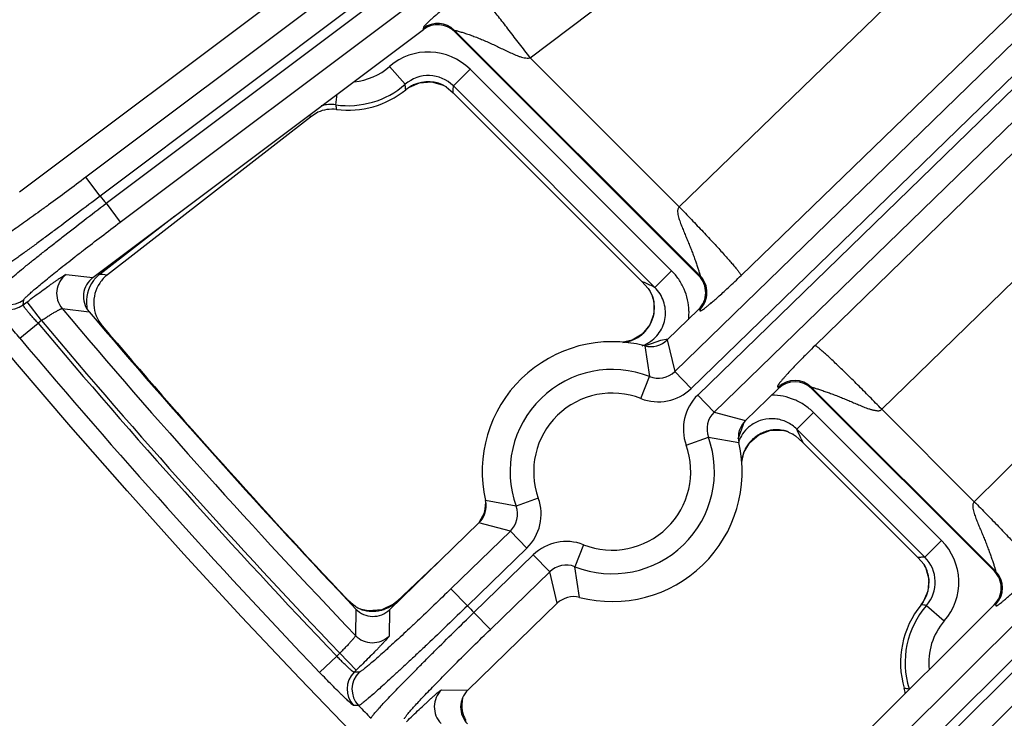
# Model space of a CAD drawing. Units: inches. Extents: x 0 to 17, y 0 to 11.
# Drawn here: x 2.3 to 2.6, y 6.5 to 6.8 of the extents above; entities that cross this region are included whole.
import ezdxf

# ---------------------------------------------------------------- set-up
doc = ezdxf.new("R2010")
doc.units = ezdxf.units.IN
doc.header["$LTSCALE"] = 0.935
doc.header["$MEASUREMENT"] = 0
doc.layers.get('0').update_dxf_attribs({"linetype": 'CONTINUOUS'})

msp = doc.modelspace()

# ---------------------------------------------------------------- linework, layer by layer
at = {"color": 9, "linetype": 'CONTINUOUS'}
for p, q in [((2.8349210028, 7.102899017), (2.3047103271, 6.704811595)), ((2.8438014131, 7.1008184464), (2.3089106678, 6.6992171819)), ((2.310684482, 6.6970750417), (2.8454694061, 7.0985968547)), ((2.3148848227, 6.6914806287), (2.8449896773, 7.0894885991)), ((3.0531613673, 7.044250577), (2.5026372657, 6.495678827)), ((2.4362372355, 6.7402171921), (2.8354267003, 7.040743153)), ((3.0584517649, 7.0396462758), (2.5075752032, 6.4907233156)), ((2.8311868746, 7.0359816084), (2.4804227803, 6.6960316472)), ((2.8495060131, 7.0156583778), (2.4987419188, 6.6757084166)), ((2.8537327532, 7.0113085969), (2.4790652137, 6.6472391499)), ((2.8586080168, 7.006291414), (2.4839404774, 6.6422219668)), ((2.4858764877, 6.640229598), (2.8605440278, 7.0042990456)), ((2.4907517512, 6.6352124151), (2.8654192914, 6.9992818627)), ((2.4046956118, 6.7486071655), (2.4047199958, 6.7489515354)), ((2.4138426847, 6.7479594847), (2.4138670687, 6.7483038546)), ((2.4865946345, 6.6755762887), (2.4138670687, 6.7483038546)), ((2.5206465957, 6.6549124845), (2.6180663644, 6.7498250074)), ((2.4362372355, 6.7402171921), (2.4804227803, 6.6960316472)), ((2.3992282938, 6.7323292382), (2.3946359853, 6.7376066449)), ((2.4135368549, 6.7318332263), (2.4184835871, 6.7367799586)), ((2.4781571485, 6.6771063975), (2.4184835871, 6.7367799585)), ((2.3992825797, 6.7319045363), (2.3992282938, 6.7323292382)), ((2.4135254509, 6.731517731), (2.4135368549, 6.7318332263)), ((2.4732104161, 6.6721596652), (2.4135368549, 6.7318332263)), ((2.3786793644, 6.7262483015), (2.3791270771, 6.7294100567)), ((2.5404154539, 6.6360389736), (2.6349852524, 6.7281748746)), ((2.3709990993, 6.7233074868), (2.3710479431, 6.7231273486)), ((2.3710479431, 6.7231273486), (2.3711996344, 6.722572209)), ((2.6687236214, 6.7089589732), (2.5677990011, 6.6086554264)), ((2.3089106678, 6.6992171819), (2.3047103271, 6.704811595)), ((2.310684482, 6.6970750417), (2.3148848227, 6.6914806287)), ((2.3310356344, 6.6933025256), (2.3089055393, 6.6761248541)), ((2.2988175103, 6.6759782815), (2.306763273, 6.6750785965)), ((2.3089055393, 6.6761248541), (2.3086298427, 6.6764800355)), ((2.3089055393, 6.6761248541), (2.3095904264, 6.6760535574)), ((2.3095904264, 6.6760535574), (2.3110711641, 6.6758996978)), ((2.4732104161, 6.6721596651), (2.4781571485, 6.6771063975)), ((2.4865946345, 6.6755762887), (2.4862232166, 6.6755789528)), ((2.4724903946, 6.67250157), (2.4732104161, 6.6721596652)), ((2.2861034565, 6.6670224594), (2.2862714466, 6.6684486327)), ((2.2861034565, 6.6670224594), (2.2873071177, 6.6679261801)), ((2.2915074584, 6.6623317671), (2.2873071177, 6.6679261801)), ((2.4727071538, 6.6687986128), (2.4728239859, 6.6683926535)), ((2.2976666636, 6.6658777489), (2.3056251068, 6.6649630483)), ((2.4865231659, 6.6656123736), (2.4861517479, 6.6656150377)), ((2.2851523997, 6.6570777239), (2.2905065744, 6.6615802935)), ((2.2915074579, 6.6623317667), (2.2905065744, 6.6615802935)), ((2.3091725079, 6.6608541967), (2.3095061243, 6.660818711)), ((2.6809655514, 6.6595769373), (2.5502519905, 6.5293269326)), ((2.4702413131, 6.6548447788), (2.4716329746, 6.6457446352)), ((2.4721512402, 6.6554104481), (2.470371759, 6.6548205246)), ((2.4748835378, 6.6564256233), (2.4721512402, 6.6554104481)), ((2.4771521755, 6.6568708098), (2.4748835378, 6.6564256233)), ((2.4768734023, 6.6565991457), (2.4790652137, 6.6472391499)), ((2.4839404774, 6.6422219668), (2.4790652137, 6.6472391499)), ((2.4690759994, 6.6392329384), (2.4716329746, 6.6457446352)), ((2.674241969, 6.6430012619), (2.5682846568, 6.5374197115)), ((2.4858764877, 6.640229598), (2.4907517512, 6.6352124151)), ((2.5098094231, 6.6422412012), (2.5098120491, 6.6426073289)), ((2.5196314189, 6.6421707505), (2.519634045, 6.6425368782)), ((2.5741123297, 6.5880585936), (2.519634045, 6.6425368782)), ((2.4907517512, 6.6352124151), (2.50004502, 6.6327530002)), ((2.5152424186, 6.6301276626), (2.5201891508, 6.6350743949)), ((2.5580923026, 6.597171243), (2.5201891509, 6.6350743948)), ((2.5404154539, 6.6360389736), (2.5677990011, 6.6086554264)), ((2.4979029049, 6.6272885116), (2.4993623671, 6.6313655351)), ((2.4993623671, 6.6313655351), (2.4996272698, 6.6321889293)), ((2.5114783335, 6.6297406438), (2.5118681616, 6.6296276788)), ((2.5531455704, 6.5922245108), (2.5152424187, 6.6301276625)), ((2.4824622789, 6.6254569828), (2.4890446469, 6.6278261075)), ((2.4890446469, 6.6278261075), (2.4981011233, 6.6261739672)), ((2.5165685964, 6.6272490068), (2.5170142865, 6.6262263294)), ((2.4321011175, 6.6073310025), (2.4230446411, 6.6089831428)), ((2.4386834854, 6.6097001272), (2.4321011175, 6.6073310025)), ((2.4303940131, 6.5999446949), (2.4211007443, 6.6024041098)), ((2.4303940131, 6.5999446949), (2.4128118645, 6.5828598866)), ((2.4352692767, 6.594927512), (2.4303940131, 6.5999446949)), ((2.5531455704, 6.5922245108), (2.5580923026, 6.597171243)), ((2.4352692767, 6.594927512), (2.4176871281, 6.5778427037)), ((2.452069765, 6.5959241716), (2.4495127898, 6.5894124748)), ((2.409530595, 6.5911612409), (2.3968076615, 6.5790984719)), ((2.4196233713, 6.5758505608), (2.4372052869, 6.5929351432)), ((2.4372052869, 6.5929351432), (2.4420805507, 6.5879179601)), ((2.5518220414, 6.5921704874), (2.5511060128, 6.5921346035)), ((2.4244986349, 6.5708333779), (2.4420805507, 6.5879179601)), ((2.4442723621, 6.5785579643), (2.4420805507, 6.5879179601)), ((2.4509044512, 6.5803123312), (2.4495127898, 6.5894124748)), ((2.573743248, 6.5880589214), (2.5741123297, 6.5880585936)), ((2.4176871281, 6.5778427037), (2.4128118645, 6.5828598866)), ((2.381962179, 6.5797599565), (2.3819649747, 6.5798703849)), ((2.3967990896, 6.5787898676), (2.3968076615, 6.5790984719)), ((2.3968076615, 6.5790984719), (2.3968047276, 6.5791015664)), ((2.3846633162, 6.576861982), (2.3845255204, 6.5690466327)), ((2.3869613413, 6.5765485363), (2.3867599916, 6.5766111749)), ((2.3946104536, 6.5766631406), (2.3944597291, 6.5688613637)), ((2.4196233713, 6.5758505608), (2.4244986349, 6.5708333779)), ((2.5520404705, 6.5781057969), (2.5520384026, 6.5781074782)), ((2.5536415822, 6.5779159498), (2.558918989, 6.5733236413)), ((2.5741035349, 6.57815635), (2.5737344532, 6.5781566778)), ((2.3739189663, 6.5580796747), (2.3789766576, 6.5629129012)), ((2.3789766576, 6.5629129012), (2.3798756899, 6.5637865029)), ((2.37987569, 6.563786503), (2.3847509536, 6.5587693201)), ((2.3847509536, 6.5587693201), (2.3841401983, 6.558175841)), ((2.3856092693, 6.5581537413), (2.3841401983, 6.558175841)), ((2.4099829512, 6.5528938025), (2.4177869959, 6.5528217809)), ((2.548487696, 6.5532651815), (2.5488768344, 6.5533872128)), ((2.3854617704, 6.5482670434), (2.3839902771, 6.5482916429)), ((2.4162820991, 6.5461241597), (2.4162257367, 6.5463283244))]:
    msp.add_line(p, q, dxfattribs=at)
at = {"color": 7, "linetype": 'CONTINUOUS'}
for p, q in [((2.3793548779, 6.7711597547), (2.2850140622, 6.7003277368)), ((2.306763273, 6.6750785965), (2.4046956118, 6.7486071655)), ((2.4862232166, 6.6755789528), (2.4138426847, 6.7479594847)), ((2.4005156872, 6.7315098875), (2.399418141, 6.7307281265)), ((2.4105407633, 6.7320617978), (2.4114529567, 6.7315716034)), ((2.4114192228, 6.7315963615), (2.4134469475, 6.7297936689)), ((2.469309082, 6.6739315346), (2.4134469475, 6.7297936689)), ((2.3711996344, 6.722572209), (2.3110711641, 6.6758996978)), ((2.3733707527, 6.72405683), (2.3711996344, 6.722572209)), ((2.4712393165, 6.6717889228), (2.469309082, 6.6739315346)), ((2.4712392863, 6.6717889139), (2.471804521, 6.670959741)), ((2.471804521, 6.670959741), (2.4725173261, 6.6694188403)), ((2.4725173456, 6.6694187679), (2.4727079922, 6.6687961173)), ((2.4727064736, 6.668801278), (2.4727071538, 6.6687986128)), ((2.4727091259, 6.6687908798), (2.4728971815, 6.6678893589)), ((2.4728971815, 6.6678893589), (2.4728718164, 6.6643678529)), ((2.4768734024, 6.6565991453), (2.4861517479, 6.6656150377)), ((2.5098094231, 6.6422412012), (2.5000450197, 6.6327530003)), ((2.573743248, 6.5880589214), (2.5196314189, 6.6421707505)), ((2.5072639445, 6.6297539774), (2.5107815201, 6.6298438535)), ((2.5107815201, 6.6298438535), (2.5118847032, 6.6296234439)), ((2.5118681616, 6.6296276788), (2.5118746119, 6.6296260257)), ((2.5118728887, 6.6296268177), (2.5124710051, 6.6294453663)), ((2.51281476, 6.6293164079), (2.51404345, 6.6287211815)), ((2.5142539225, 6.6285945638), (2.5148718352, 6.6281564919)), ((2.5148718172, 6.6281564263), (2.5170142919, 6.6262263248)), ((2.5511060129, 6.5921346035), (2.5170142919, 6.6262263248)), ((2.4989502892, 6.6204080394), (2.4995298685, 6.6232272986)), ((2.3946104536, 6.5766631406), (2.4211007447, 6.6024041097)), ((2.4097795722, 6.5914031755), (2.3968047276, 6.5791015664)), ((2.5529088364, 6.5901067469), (2.5511060129, 6.5921346035)), ((2.5528841596, 6.5901404008), (2.5533765941, 6.5892239431)), ((2.3838285613, 6.5781027723), (2.382304959, 6.5795181919)), ((2.3968047276, 6.5791015663), (2.3957979631, 6.5782604674)), ((2.5526557141, 6.5789497694), (2.552038403, 6.5781074787)), ((2.3845525585, 6.5775872605), (2.3838285311, 6.5781026413)), ((2.3867611742, 6.576610909), (2.3863582907, 6.5767370151)), ((2.3883962089, 6.5762902538), (2.3867549734, 6.5766125871)), ((2.3867599916, 6.5766111749), (2.3867566016, 6.5766121302)), ((2.392320482, 6.5765850086), (2.3883962089, 6.5762902538)), ((2.3957979631, 6.5782604674), (2.392320482, 6.5765850086)), ((2.4442723619, 6.5785579647), (2.4177869959, 6.5528217809)), ((2.5737344532, 6.5781566778), (2.4837456731, 6.4884870295)), ((2.4160283041, 6.5476183002), (2.416320085, 6.5506629581)), ((2.4162836977, 6.5461176778), (2.4160283041, 6.5476183002)), ((2.4162830643, 6.5461202542), (2.4162820991, 6.5461241597))]:
    msp.add_line(p, q, dxfattribs=at)
for points in [[(2.4005194184, 6.7315074215), (2.4034715518, 6.7327590462), (2.4070341768, 6.7330303493), (2.4105407633, 6.7320617978)], [(2.4728718164, 6.6643678529), (2.4716771846, 6.6610563153), (2.4694610502, 6.6583420901)], [(2.4694610502, 6.6583420901), (2.4665046423, 6.6565238192), (2.4637912239, 6.6559094796)], [(2.4995298685, 6.6232272986), (2.5012938165, 6.6262251101), (2.5039713138, 6.6284971082), (2.5072639445, 6.6297539774)], [(2.4230855266, 6.6085635545), (2.4227067711, 6.6054858498), (2.4210854877, 6.6024121573)], [(2.5533765941, 6.5892239431), (2.5543427109, 6.5857233375), (2.5540723929, 6.5821633255), (2.5526557141, 6.5789497694)], [(2.4163968522, 6.5457117591), (2.4163646012, 6.5458182074), (2.4162818791, 6.5461252281)]]:
    msp.add_lwpolyline(points, dxfattribs=at)
msp.add_circle((3.8881819624, 8.0051383474), 2.1, dxfattribs=at)
for centre, radius, start, end in [((2.4088960668, 6.7430143664), 0.0069945031, 44.9913136991, 126.9082707001), ((2.3822958201, 6.7517877634), 0.0271418897, 262.8151691315, 309.1124801479), ((2.4060610877, 6.7225613686), 0.01052713, 114.5250450228, 121.7864995088), ((2.4060387846, 6.7226015832), 0.0104812719, 59.1132539582, 114.5053754745), ((2.3775868463, 6.7144550563), 0.0104866297, 82.8000045933, 113.7060514606), ((2.3109610316, 6.6694844739), 0.0069938707, 126.884097562, 220.2764598071), ((2.3175439817, 6.6675723214), 0.0105471592, 127.8577000564, 146.1949122918), ((2.4812788366, 6.6706322037), 0.0069940121, 314.1643544614, 45.0137233559), ((2.3174990268, 6.6676109444), 0.0104883182, 146.2335982668, 183.3423195176), ((2.4631492574, 6.6660651463), 0.0099502752, 15.9485013839, 19.6969630284), ((2.317495492, 6.6676101451), 0.0104847429, 183.3390848043, 201.9201820801), ((2.4630100025, 6.6660221741), 0.010095978, 13.5792329974, 15.965836612), ((3.8881218007, 8.0051657479), 2.07375, 220.2609730165, 223.5315639637), ((2.3175509541, 6.6676395085), 0.0105471591, 201.9556865619, 220.2928973139), ((3.8903516525, 8.0029686573), 2.07375, 220.3315117043, 223.3335109445), ((2.4605728822, 6.617578555), 0.0385, 75.4557241283, 192.9004315151), ((2.4719983208, 6.6616156402), 0.0069951076, 255.4528651963, 314.1809366634), ((2.5146847029, 6.6372262863), 0.0069940155, 44.9869566543, 134.191121163), ((2.5049196031, 6.6277360206), 0.0069951093, 134.1752414119, 192.9032981828), ((2.5090522876, 6.6197544166), 0.0102765569, 73.9587074741, 76.3451967463), ((2.5091021019, 6.6199188315), 0.010104779, 70.5177718698, 73.9725532401), ((2.509292081, 6.6204568994), 0.0095341574, 68.3164583532, 70.5156592074), ((2.5100796755, 6.6218940832), 0.0078943511, 58.0780321697, 59.8607924101), ((2.4605728822, 6.617578555), 0.0385, 255.4557241283, 12.9004315151), ((2.4162261613, 6.6074210894), 0.0069951093, 314.1752414112, 12.9032981836), ((2.5687988707, 6.5831121871), 0.0069939675, 314.8845706314, 45.0136535422), ((2.398573029, 6.595562527), 0.0228488684, 223.3757422281, 224.6032837608), ((2.4491474435, 6.5735414698), 0.0069951076, 75.4528651903, 134.1809366693), ((2.3890775155, 6.5849566089), 0.0086476894, 238.4490750007, 241.0437754953), ((2.3897351433, 6.5816779861), 0.0069940212, 223.5179454795, 314.1916963018), ((2.3894276044, 6.5856111061), 0.0093898663, 241.1081187912, 250.9045840806), ((2.3896629795, 6.5862525809), 0.0100730529, 250.8330851039, 253.2076884132), ((2.3896349856, 6.5861589987), 0.0099753737, 253.2063330538, 254.4533529271), ((2.5731001075, 6.5609834761), 0.0271418897, 140.8875198483, 196.1585858237), ((2.4226599202, 6.547804618), 0.0069940204, 134.1644486821, 224.8548775362), ((2.5369239323, 6.5505010635), 0.0105223722, 7.3365741412, 16.1617860096), ((2.4258692636, 6.5486761737), 0.0099251508, 193.6832496752, 194.9483972111), ((2.4260085539, 6.5487132348), 0.0100692872, 194.9476982509, 197.3494577782), ((2.4255548558, 6.548561553), 0.0095910041, 197.2927736639, 201.8139526215), ((2.4249695782, 6.5483208831), 0.0089582055, 201.7758893919, 209.7287513875)]:
    msp.add_arc(centre, radius, start, end, dxfattribs=at)
at = {"color": 9, "linetype": 'CONTINUOUS'}
for centre, radius, start, end in [((2.4089194124, 6.7433440725), 0.0070056515, 45.0701250104, 126.8294593888), ((2.4061168591, 6.7244170259), 0.0174865223, 44.9912063837, 131.0378668666), ((2.3822958201, 6.7517877634), 0.0187985052, 275.7034193413, 311.0292293513), ((2.4061173516, 6.7244309751), 0.0104805325, 44.933305407, 131.0957351113), ((2.3822958201, 6.7517877634), 0.025794241, 261.9403489185, 311.0292293411), ((2.3338571406, 6.7237693483), 0.0659292754, 6.0588056647, 7.0879428235), ((2.3028873228, 6.7356918602), 0.1107168428, 356.9462503366, 357.8271869004), ((2.3772068366, 6.7158412283), 0.0105107328, 81.9465093939, 105.4738594371), ((2.4828413738, 6.7421655319), 0.1053711651, 188.6882843142, 189.4532945704), ((3.8881819624, 8.0051383474), 2.0492749723, 219.587813838, 219.6655740937), ((2.3030330056, 6.6703821417), 0.007006297, 126.9902135456, 220.0093795786), ((2.315376768, 6.6677827891), 0.0105577854, 127.8019674948, 140.0665942705), ((2.4816331531, 6.6706296623), 0.0070061615, 314.2639800816, 44.9140977357), ((2.3153151121, 6.6678378351), 0.0104752392, 142.8225782338, 188.0800734404), ((2.3153079882, 6.6678417897), 0.0104671735, 140.0725693266, 142.8162613629), ((2.4283425711, 6.5785375054), 0.103818475, 64.8341108135, 66.7591266206), ((2.2820727424, 6.6740569254), 0.0070058973, 219.7297522944, 306.8207271586), ((2.2819047485, 6.6726307476), 0.007005896, 219.7569077432, 306.8207744821), ((2.3152971709, 6.6678361197), 0.010457235, 188.0845851555, 191.8766863454), ((2.4626471991, 6.6661912871), 0.0104123139, 10.7601265242, 12.2036801789), ((2.4625844149, 6.6661796086), 0.0104761745, 7.7302940067, 10.7587673963), ((2.4625612078, 6.6661758751), 0.0104996729, 357.751947179, 7.7334479661), ((3.8881218007, 8.0051657479), 2.0792402188, 220.1000087228, 223.6850842749), ((2.4626053057, 6.6661966094), 0.0104587164, 330.705263975, 348.3092528872), ((2.4626386049, 6.6661788816), 0.0104225212, 348.3675939359, 351.7731551336), ((2.4626529872, 6.6661769196), 0.0104080061, 351.7725157017, 357.7263830171), ((2.4658522043, 6.6646922039), 0.0174583026, 353.0080282724, 359.9780901259), ((2.4658881342, 6.6646901784), 0.017422372, 359.9847062194, 1.7818815924), ((3.8881819624, 8.0051383474), 2.0875140454, 220.0620090661, 223.6999510009), ((3.8881218007, 8.0051657479), 2.0862359546, 220.0655446937, 223.701349276), ((2.4626040647, 6.6662225111), 0.0104724954, 311.7494405736, 330.5849988093), ((2.4625851897, 6.6662646603), 0.0105166228, 299.4779228237, 309.0370419751), ((2.4626175658, 6.6662230981), 0.0104639487, 309.0426769174, 311.6921472072), ((3.8881819624, 8.0051383474), 2.0945097812, 220.0620090661, 223.6999510009), ((2.46255196, 6.6663785632), 0.0106348239, 276.203315727, 289.0503836018), ((2.4625664277, 6.6663132626), 0.0105683802, 289.0917961672, 294.4400143557), ((2.4625892322, 6.6662630565), 0.0105132377, 294.440075338, 299.4630448571), ((2.4658713303, 6.6647836384), 0.0105372102, 289.8860564809, 298.6888578806), ((2.4605728822, 6.617578555), 0.0302597706, 68.5613456992, 199.7948093967), ((2.4741925039, 6.6522436328), 0.0069848213, 248.5037682518, 314.2356547274), ((2.5146872435, 6.6375759552), 0.0070058824, 45.0816616489, 134.0967964289), ((2.4605728822, 6.617578555), 0.0232640348, 68.5613456973, 199.7948094012), ((2.4741903209, 6.6522544869), 0.0139898709, 248.557168901, 314.1822570942), ((2.4956252682, 6.6301956358), 0.0139899461, 134.1740997435, 199.7987874313), ((2.4956144376, 6.6301981389), 0.0069848586, 134.1207020831, 199.8521833023), ((2.5077180078, 6.6229149686), 0.0103389552, 124.1408584047, 127.0485369033), ((2.5077846746, 6.6228330244), 0.0104445238, 127.0695902906, 156.1901573332), ((2.5093128417, 6.6195145821), 0.010482537, 121.3849974293, 138.8260777101), ((2.5092822596, 6.6195185768), 0.0104632276, 101.8205279179, 121.2534266907), ((2.5092593989, 6.6195668341), 0.0104113183, 99.8203174854, 101.7517895069), ((2.5092615392, 6.6195517109), 0.0104265849, 91.4932160512, 99.8177323404), ((2.5092600128, 6.6194917502), 0.0104863563, 79.6508216002, 91.4712431287), ((2.5092722294, 6.6195601594), 0.0104168653, 77.7704012583, 79.6493276499), ((2.4231933831, 6.5859764709), 0.1020899245, 23.8457836708, 25.6246403011), ((2.4605728822, 6.617578555), 0.0302597706, 248.5613457007, 19.794809396), ((2.4605728822, 6.617578555), 0.0232640348, 248.5613456972, 19.794809401), ((2.5078457263, 6.6227972555), 0.0105148225, 156.1461402467, 159.2770281635), ((2.5093183683, 6.6195239058), 0.0104806455, 140.8686606807, 149.0978476777), ((2.5093048683, 6.6195322141), 0.0104649304, 138.8700017805, 140.857299544), ((2.5094666006, 6.6194665862), 0.0106406164, 160.7710165245, 174.4465426683), ((2.5093878494, 6.6194876015), 0.0105593393, 158.6429548696, 160.7379532603), ((2.5093580893, 6.6194992212), 0.0105273912, 156.728645197, 158.6428664597), ((2.5093738615, 6.6194912739), 0.0105450202, 149.1005656327, 156.722835109), ((2.4127108438, 6.6086201516), 0.0104813236, 328.2134672136, 356.8813972857), ((2.4255204962, 6.6049614742), 0.0139899461, 314.1740997435, 19.7987874312), ((2.4255313259, 6.6049589713), 0.0069848586, 314.1207060011, 19.852179383), ((2.4469554434, 6.5829026231), 0.0139898709, 68.557168901, 134.1822570943), ((2.5457305877, 6.5848045614), 0.0174854341, 318.959398772, 45.0115078726), ((2.5569096115, 6.4837689666), 0.1085208416, 91.9877005467, 92.6870707529), ((2.5457437695, 6.5848050466), 0.0104801785, 318.9024894528, 45.0682840554), ((2.4469532606, 6.5829134763), 0.0069848213, 68.5037721656, 134.2356508144), ((2.5438969677, 6.5847196931), 0.0104993058, 23.1818891749, 30.8698516892), ((2.5438611583, 6.584711547), 0.0105354327, 6.5497837151, 23.1459517304), ((2.5691510568, 6.5831118743), 0.0070060429, 314.9823845331, 44.9158398535), ((2.5438515865, 6.5847304757), 0.0105430372, 347.7331439383, 5.1096177654), ((2.5439412856, 6.5847294516), 0.0104537897, 5.1589935235, 6.5023862357), ((2.5438823356, 6.5847412257), 0.0105158232, 330.0401521184, 342.7798540093), ((2.5439016665, 6.5847296074), 0.0104939207, 342.8091993727, 347.6796815056), ((2.3895524704, 6.5867421684), 0.0105386856, 305.2424565782, 313.5062857982), ((2.5438677357, 6.5847507175), 0.0105332124, 320.8868328176, 330.035080182), ((2.3895794575, 6.586657434), 0.0104426292, 255.4794399975, 258.4274737293), ((2.3895922779, 6.5867209898), 0.0105074648, 258.4285101433, 264.4160943331), ((2.3895879637, 6.5866772604), 0.0104635231, 264.416306065, 267.2535943006), ((2.389581822, 6.5867351337), 0.0105210394, 267.3021042382, 283.7567209427), ((2.3895786935, 6.5867178404), 0.0105049886, 283.7957240798, 286.4245862123), ((2.3895846466, 6.5866981573), 0.0104844255, 286.4237953192, 290.5359759268), ((2.3895822873, 6.5867010389), 0.0104879516, 290.5425234915, 296.631220895), ((2.3895758415, 6.5867109809), 0.0104997282, 296.6383446659, 305.2365021358), ((3.8881819624, 8.0051383474), 2.0492749723, 224.1459189375, 224.2235911283), ((2.5731001075, 6.5609834761), 0.025794241, 138.9707706601, 197.4110905793), ((2.5451491506, 6.5131400111), 0.0653302658, 82.5308525177, 83.9449278442), ((2.5731001075, 6.5609834761), 0.0187985052, 138.9707706599, 186.0744128869), ((2.3895847393, 6.5738932264), 0.0070061434, 223.7703525982, 314.092809492), ((2.3890299353, 6.5531584386), 0.0070060326, 134.2617157296, 224.000319779), ((2.3904990381, 6.553136342), 0.0070060341, 134.2619193186, 224.02862464), ((2.4148728997, 6.5478764742), 0.0070061443, 134.2633778522, 224.6023834779), ((2.5568540191, 6.6337741786), 0.080942535, 263.0291322612, 264.0672395924), ((2.5384801944, 6.5501215369), 0.010489642, 16.2507741392, 17.43900647), ((2.4264560186, 6.5486209053), 0.0104846241, 170.2240403611, 181.3930000953), ((3.8881819624, 8.0051383474), 2.092998321, 224.1124661413, 224.2568088045), ((2.4264392606, 6.5486235126), 0.0104679349, 181.4094962486, 184.5662035558), ((2.4264803266, 6.5486267128), 0.0105091253, 184.5657719264, 190.0412471618), ((2.4264260448, 6.548617278), 0.0104540298, 190.0422012686, 192.6480137721)]:
    msp.add_arc(centre, radius, start, end, dxfattribs=at)
for points, knots in [([(2.4191047948, 6.7613455082), (2.417674425, 6.7602686656), (2.4150958278, 6.7582974638), (2.4120942041, 6.7559160985), (2.4101243379, 6.7542997847), (2.4089491938, 6.7533145085), (2.407939733, 6.752448775), (2.4070763669, 6.7516896399), (2.4063487122, 6.7510300265), (2.4057531785, 6.7504684145), (2.4052905039, 6.7500056513), (2.4049921555, 6.7496787413), (2.4048246191, 6.7494650374), (2.4047446384, 6.7493457846), (2.4046956649, 6.7492499401), (2.4046771819, 6.7491722142), (2.4046833017, 6.7491104711), (2.4047010765, 6.7490595292), (2.404718434, 6.7490081815), (2.4047213652, 6.7489708687), (2.4047199958, 6.7489515354)], [0, 0, 0, 0, 0.2804640728, 0.508412755, 0.6001609761, 0.6796139809, 0.7486339837, 0.8084758249, 0.8596981974, 0.9024772065, 0.9366876478, 0.9621989436, 0.9717402257, 0.9791985136, 0.9846676111, 0.9885247211, 0.9915234978, 0.9942396687, 0.9969638877, 1, 1, 1, 1]), ([(2.4362372355, 6.7402171921), (2.4351949949, 6.7416010434), (2.4331401176, 6.744309694), (2.4301247771, 6.7482249438), (2.4277107142, 6.751307647), (2.4259040299, 6.7535786845), (2.4246773128, 6.7551025345), (2.4235498754, 6.7564837932), (2.422532011, 6.7577098761), (2.4216331909, 6.7587697102), (2.4208616527, 6.7596536494), (2.4202983394, 6.7602737083), (2.419914794, 6.7606740456), (2.4196830799, 6.7609049967), (2.4194879271, 6.7610870723), (2.4193291511, 6.7612212134), (2.4192085195, 6.7613058926), (2.4191349118, 6.7613421859), (2.4191047948, 6.7613455082)], [0, 0, 0, 0, 0.1908073177, 0.3744562536, 0.5442792185, 0.6220430218, 0.6940792776, 0.7597376349, 0.8184152031, 0.8695859747, 0.9127869592, 0.9476374144, 0.9618367937, 0.9738499678, 0.9836559733, 0.9912513272, 0.9966628368, 1, 1, 1, 1]), ([(2.4138670687, 6.7483038546), (2.4138663936, 6.7483075592), (2.4138695557, 6.7483175917), (2.4138875222, 6.7483224416), (2.4139117925, 6.7483240077), (2.4139466924, 6.7483217226), (2.4139908005, 6.7483160748), (2.4140681405, 6.7483029677), (2.4141855415, 6.7482781782), (2.414349345, 6.748239359), (2.4146220188, 6.7481700996), (2.4150185705, 6.7480623322), (2.4155494525, 6.7479103287), (2.4161419858, 6.7477328022), (2.4167819104, 6.7475326853), (2.4174580814, 6.7473120805), (2.41816182, 6.7470726579), (2.4191395331, 6.7467260745), (2.4203916398, 6.7462547751), (2.421912693, 6.7456393737), (2.4234516478, 6.7449765871), (2.4249982785, 6.7442757221), (2.4265480621, 6.7435468997), (2.4281007528, 6.7428019598), (2.4296600054, 6.7420559523), (2.4312339004, 6.7413316041), (2.4325701867, 6.7407766802), (2.4336672319, 6.74040527), (2.4345100043, 6.7401872323), (2.4353726748, 6.740071361), (2.4359622451, 6.7401275087), (2.4362372781, 6.7402171494)], [0, 0, 0, 0, 0.0004710361, 0.0011116064, 0.0021364888, 0.003581815, 0.0054446347, 0.00771143, 0.0133856382, 0.0204541662, 0.0287667647, 0.0485768566, 0.071854515, 0.0978416843, 0.1259496735, 0.1557231661, 0.1868090557, 0.2189325388, 0.2854786423, 0.3541429939, 0.4241647333, 0.4950647239, 0.5665381296, 0.6383887867, 0.7104884834, 0.7827520481, 0.8551192052, 0.8913378444, 0.9275729037, 0.9638150385, 1, 1, 1, 1]), ([(2.3047103271, 6.704811595), (2.3028384585, 6.7034061798), (2.299154377, 6.7006591026), (2.294590042, 6.6973038495), (2.2910770265, 6.6947529499), (2.2886072844, 6.6929754914), (2.2862783669, 6.6913159603), (2.2841116437, 6.6897895321), (2.2821270157, 6.6884101637), (2.2803427759, 6.6871904667), (2.2787754392, 6.6861414459), (2.2774394765, 6.6852727368), (2.2764736486, 6.6846698345), (2.2758242888, 6.6842863915), (2.2754360133, 6.6840681827), (2.2751136973, 6.6838998523), (2.2748569606, 6.6837802208), (2.2746684375, 6.6837110024), (2.2745596552, 6.6836874671), (2.2745188394, 6.6836923173)], [0, 0, 0, 0, 0.1903646008, 0.3737352897, 0.4607007625, 0.5434404326, 0.6211995222, 0.6932694774, 0.758987873, 0.8177559094, 0.8690378004, 0.9123653732, 0.9473527005, 0.9616188353, 0.9736959788, 0.9835621819, 0.9912089955, 0.9966572328, 1, 1, 1, 1]), ([(2.3089106678, 6.6992171819), (2.3066957632, 6.69752808), (2.3023380849, 6.6942241886), (2.2969430019, 6.6901827249), (2.2927931346, 6.687106172), (2.2898771152, 6.6849605224), (2.2871288429, 6.6829551857), (2.2845735698, 6.6811085149), (2.2822347862, 6.6794374233), (2.2801340863, 6.6779571528), (2.2782908547, 6.6766812363), (2.2769209318, 6.6757552307), (2.2759652274, 6.6751269573), (2.2753604967, 6.674738431), (2.2748312272, 6.6744083525), (2.2743786785, 6.6741374798), (2.2740039098, 6.6739259264), (2.2737078846, 6.6737745733), (2.2735087302, 6.6736881559), (2.2733883138, 6.6736534552), (2.2733413077, 6.6736468135), (2.273321595, 6.6736474667)], [0, 0, 0, 0, 0.1905242769, 0.3740424136, 0.4610723018, 0.5438675303, 0.6216713769, 0.6937735157, 0.7595099057, 0.8182803368, 0.8695477097, 0.9128423036, 0.9313766772, 0.9477761399, 0.9620058146, 0.974038859, 0.9838512156, 0.9914302068, 0.9967872121, 0.9986509234, 1, 1, 1, 1]), ([(2.276684762, 6.6695790095), (2.2766885821, 6.6695976441), (2.2767060764, 6.6696402512), (2.2767687297, 6.6697451749), (2.2769015917, 6.6699117768), (2.2771219642, 6.6701540194), (2.2774212529, 6.6704562665), (2.2777983346, 6.6708178443), (2.2782529007, 6.671237792), (2.278783905, 6.6717151131), (2.2796380207, 6.6724666687), (2.2808881415, 6.6735382063), (2.282600426, 6.6749731108), (2.284578647, 6.6766028062), (2.2868045944, 6.6784122037), (2.2892577698, 6.6803844751), (2.2919155364, 6.6825013976), (2.2947533887, 6.6847434242), (2.2988149942, 6.6879288773), (2.3041357847, 6.692059889), (2.3084714176, 6.6953865809), (2.310684482, 6.6970750417)], [0, 0, 0, 0, 0.0013039198, 0.0031187875, 0.008375951, 0.0158572092, 0.0255759634, 0.0375204419, 0.0516684576, 0.0679945244, 0.0864628865, 0.1296534827, 0.1808547173, 0.2395981131, 0.3053433039, 0.3774881041, 0.4553636029, 0.5382541442, 0.6253996398, 0.8091892866, 1, 1, 1, 1]), ([(2.4804227803, 6.6960316472), (2.4803231882, 6.6959426936), (2.4801521456, 6.6957308792), (2.4800033028, 6.6953550252), (2.4799394384, 6.6949587653), (2.4799332321, 6.6944263774), (2.4800225415, 6.6937665135), (2.4802082636, 6.6929929331), (2.4804398474, 6.692232585), (2.4806994632, 6.6914824701), (2.4809769868, 6.6907398817), (2.4813618339, 6.689758273), (2.481859288, 6.6885425405), (2.4824609943, 6.687093311), (2.4830539105, 6.685653732), (2.4836289467, 6.6842258188), (2.4841791604, 6.6828151197), (2.4846988753, 6.6814316887), (2.485181591, 6.680091559), (2.4855546696, 6.6790111337), (2.4858299392, 6.6781892104), (2.4860174493, 6.6776184244), (2.4861878271, 6.6770895007), (2.4863172154, 6.6766799593), (2.4864091042, 6.6763821739), (2.4864682251, 6.6761869423), (2.4865193836, 6.6760121134), (2.4865606702, 6.6758671921), (2.4865917991, 6.6757375209), (2.4866092819, 6.6756679374), (2.4866170284, 6.6755705369), (2.4865946345, 6.6755762887)], [0, 0, 0, 0, 0.0184086089, 0.0367804088, 0.0551292749, 0.0734495015, 0.110011252, 0.1465513419, 0.1830618515, 0.2195358364, 0.255965358, 0.2923408749, 0.3648824683, 0.4370446892, 0.5086644498, 0.5795109088, 0.6492520113, 0.7174030255, 0.78323447, 0.8456118511, 0.8749727501, 0.9027271458, 0.9284367093, 0.9515736978, 0.961947008, 0.9713776974, 0.9797474843, 0.986892826, 0.9926378223, 0.9968126398, 1, 1, 1, 1]), ([(2.4804227803, 6.6960316472), (2.4816337142, 6.6947822474), (2.4840024886, 6.6923208374), (2.4874203398, 6.6887166489), (2.4901064623, 6.6858374048), (2.4920816992, 6.6836870819), (2.4934052359, 6.6822292676), (2.4946026598, 6.6808921259), (2.4956629816, 6.6796879533), (2.4965765966, 6.6786279869), (2.4973351353, 6.6777220046), (2.4978637048, 6.6770643904), (2.4982017892, 6.6766199914), (2.4983951435, 6.6763531947), (2.4985455681, 6.6761304211), (2.4986539636, 6.6759513296), (2.4987191123, 6.6758179409), (2.4987434663, 6.6757389105), (2.4987419188, 6.6757084166)], [0, 0, 0, 0, 0.1905130633, 0.3740388391, 0.5438637082, 0.6216606223, 0.6937437833, 0.7594574749, 0.8181937461, 0.8694220836, 0.9126755076, 0.9475699952, 0.9617874506, 0.9738157988, 0.9836339516, 0.9912385138, 0.9966567946, 1, 1, 1, 1]), ([(2.2862714466, 6.6684486327), (2.2862734189, 6.6684653105), (2.2862856888, 6.6685035236), (2.286334113, 6.6685964252), (2.2864413909, 6.6687419494), (2.2866220909, 6.6689511199), (2.2868693978, 6.669210184), (2.2871824186, 6.6695185244), (2.2875609638, 6.6698753593), (2.2880041773, 6.670279829), (2.2887183022, 6.6709152676), (2.2897657792, 6.6718188127), (2.2912030507, 6.6730258297), (2.2928657115, 6.6743941111), (2.2947384538, 6.6759109581), (2.2968040306, 6.6775622194), (2.2990433655, 6.6793325996), (2.3014357932, 6.6812057118), (2.3048615767, 6.6838645155), (2.3093524761, 6.6873079577), (2.3130147606, 6.6900765649), (2.3148848227, 6.6914806287)], [0, 0, 0, 0, 0.0013699439, 0.0032289724, 0.0085391689, 0.0160498797, 0.0257854623, 0.0377390915, 0.0518911635, 0.0682177366, 0.0866840852, 0.1298657358, 0.1810544767, 0.2397836168, 0.305513584, 0.3776423939, 0.4555009364, 0.5383731856, 0.6254986473, 0.8092420968, 1, 1, 1, 1]), ([(2.2873071177, 6.6679261801), (2.2880203941, 6.6684617835), (2.2894244337, 6.6695086353), (2.2914763673, 6.6710170277), (2.2931123079, 6.6722006142), (2.2943319827, 6.6730697763), (2.2951580064, 6.6736517355), (2.2959147215, 6.6741777063), (2.2965951037, 6.6746428722), (2.2971929018, 6.675043018), (2.2977025031, 6.6753744724), (2.2980710201, 6.675604557), (2.2983188317, 6.6757509611), (2.2984670721, 6.675834334), (2.2985901644, 6.6758986819), (2.2986882392, 6.6759444706), (2.298760297, 6.6759710188), (2.2988018875, 6.6759800974), (2.2988175103, 6.6759782815)], [0, 0, 0, 0, 0.1902731628, 0.3735852529, 0.5432445824, 0.6209928949, 0.6930615084, 0.7587853901, 0.8175724261, 0.8688728111, 0.9122314066, 0.9472463601, 0.9615327552, 0.973629978, 0.9835137415, 0.9911793974, 0.9966450044, 1, 1, 1, 1]), ([(2.4833020815, 6.6652319216), (2.4832677992, 6.6663342503), (2.4829899817, 6.6685378655), (2.4819587556, 6.6717020798), (2.4803524799, 6.6746158765), (2.4789364558, 6.6763267888), (2.4781571485, 6.6771063975)], [0, 0, 0, 0, 0.2500151361, 0.4999846531, 0.7501076261, 1, 1, 1, 1]), ([(2.4865231659, 6.6656123736), (2.4865326244, 6.6656123057), (2.4865509616, 6.6656093988), (2.4865698642, 6.6655886745), (2.4865761219, 6.6655609211), (2.4865760957, 6.665515426), (2.4865655289, 6.6654537897), (2.4865539983, 6.6653803375), (2.4865507175, 6.6653131926), (2.4865595946, 6.6652550231), (2.4865988834, 6.6652118766), (2.4866667017, 6.6652061848), (2.4867528271, 6.6652260826), (2.4868668685, 6.6652720354), (2.4870095129, 6.6653460997), (2.4871828029, 6.6654497363), (2.4873873039, 6.665583785), (2.4877267776, 6.6658210994), (2.4882319823, 6.666201171), (2.4889380639, 6.6667633677), (2.489790576, 6.6674707142), (2.49080611, 6.6683414921), (2.4920076492, 6.6694009623), (2.4934172282, 6.6706752954), (2.4957000742, 6.6727866992), (2.4974934062, 6.6744983981), (2.4987419188, 6.6757084166)], [0, 0, 0, 0, 0.0017148667, 0.003156791, 0.0047908382, 0.0067569543, 0.0113912866, 0.0160915422, 0.0202260591, 0.0235919865, 0.0264764937, 0.0300258582, 0.0352330004, 0.0425444989, 0.0522034889, 0.0643712453, 0.0791285011, 0.0965292624, 0.1394560582, 0.1937195252, 0.2601527417, 0.3402798491, 0.4362444037, 0.5505740539, 0.6847814707, 1, 1, 1, 1]), ([(2.4709297488, 6.6555399809), (2.4716397996, 6.6559288181), (2.4729751486, 6.6568752304), (2.4745915464, 6.6587173937), (2.4757364098, 6.6608862967), (2.4763447111, 6.6632618006), (2.4763845053, 6.6657124955), (2.4758598247, 6.6681060161), (2.4748031919, 6.6703132276), (2.4737830444, 6.6715894978), (2.4732104165, 6.6721596655)], [0, 0, 0, 0, 0.1250106924, 0.2500728935, 0.3751515084, 0.5002280295, 0.6252718562, 0.7502289398, 0.8752158114, 1, 1, 1, 1]), ([(2.2851523997, 6.6570777239), (2.2845780347, 6.6577607354), (2.2834553878, 6.659106356), (2.2818385193, 6.66107646), (2.2805700017, 6.6626499572), (2.2796383683, 6.6638247115), (2.2790145572, 6.6646209103), (2.2784507664, 6.6653507183), (2.2779521577, 6.666007173), (2.2775232371, 6.6665840648), (2.2771679285, 6.6670758094), (2.2769210894, 6.6674314635), (2.2767638851, 6.6676705894), (2.2766744146, 6.6678134031), (2.2766053287, 6.6679318445), (2.2765560583, 6.668026134), (2.2765273699, 6.6680951303), (2.2765171663, 6.6681352946), (2.276518892, 6.6681502794)], [0, 0, 0, 0, 0.19043513, 0.3739539236, 0.5438583117, 0.6217273201, 0.6938997947, 0.7596983146, 0.8185201561, 0.8698075742, 0.9130965594, 0.9479788061, 0.9621749218, 0.9741652275, 0.9839263978, 0.9914573746, 0.9967811971, 1, 1, 1, 1]), ([(2.2905065744, 6.6615802935), (2.2902013097, 6.661905469), (2.2896065078, 6.6625483892), (2.288756983, 6.6634973662), (2.2879861332, 6.6643891025), (2.2873223579, 6.6651898655), (2.2868512993, 6.6657891433), (2.2865478642, 6.6662015528), (2.2863752906, 6.6664502238), (2.2862440529, 6.6666554514), (2.286153676, 6.6668184736), (2.2861056136, 6.666931769), (2.2860935709, 6.6670015783), (2.2861034565, 6.6670224594)], [0, 0, 0, 0, 0.1902440824, 0.3735771948, 0.5432587078, 0.6929900761, 0.8172116405, 0.86829591, 0.9114119979, 0.9461975524, 0.9724467693, 0.9901455545, 1, 1, 1, 1]), ([(2.2915074584, 6.6623317671), (2.2918802275, 6.66258083), (2.2926154881, 6.6630652224), (2.2936947499, 6.6637551618), (2.2947045135, 6.6643794563), (2.295608351, 6.6649156305), (2.296282459, 6.6652942764), (2.2967454401, 6.6655366518), (2.2970252564, 6.6656741685), (2.2972566297, 6.6657777136), (2.2974395951, 6.6658477687), (2.2975681601, 6.6658826107), (2.2976432411, 6.6658885317), (2.2976666636, 6.6658777489)], [0, 0, 0, 0, 0.1884987614, 0.3701908469, 0.5385676205, 0.6876245301, 0.8120376879, 0.8635729383, 0.9073667686, 0.9430345485, 0.9703277716, 0.9891583509, 1, 1, 1, 1]), ([(2.5206465996, 6.6549124813), (2.519954832, 6.6542385174), (2.518855073, 6.6531583768), (2.5173315768, 6.6516351333), (2.5160676229, 6.6503559954), (2.51478835, 6.6490385374), (2.5135160071, 6.6476963774), (2.5124673237, 6.6465602768), (2.5116518364, 6.6456488753), (2.5110858854, 6.6449995739), (2.5105843531, 6.6444034623), (2.5101705298, 6.6438887485), (2.5098621114, 6.6434741277), (2.5096594103, 6.6431694408), (2.5095444892, 6.6429628424), (2.5094993915, 6.6428312068), (2.509496877, 6.6427458754), (2.5095408342, 6.642682833), (2.5096271974, 6.6426670924), (2.5097026551, 6.6426725185), (2.5097580892, 6.6426672493), (2.5097885972, 6.6426570287), (2.5098092327, 6.6426357048), (2.5098121181, 6.6426168333), (2.5098120497, 6.6426073307)], [0, 0, 0, 0, 0.1711764557, 0.2732037475, 0.3818341174, 0.4898956279, 0.5986708387, 0.7096094752, 0.7639107826, 0.8154239278, 0.8622652654, 0.9019723707, 0.932474158, 0.953792497, 0.9668604748, 0.9741761754, 0.9784215031, 0.9813500325, 0.9869788229, 0.9927253157, 0.9950023194, 0.9967963073, 0.9983157408, 1, 1, 1, 1]), ([(2.5404154655, 6.6360389849), (2.539202266, 6.6372841876), (2.5368118014, 6.639720394), (2.5333103073, 6.6432368067), (2.5305121074, 6.6460014674), (2.528421609, 6.6480351837), (2.5270040587, 6.6493982917), (2.5257033253, 6.6506320057), (2.5245314725, 6.6517250604), (2.5234993802, 6.6526674838), (2.5226169809, 6.6534503869), (2.5219759846, 6.6539963195), (2.5215424333, 6.6543460427), (2.5212816773, 6.6545465917), (2.5210633995, 6.6547033047), (2.5208873496, 6.6548170531), (2.5207556907, 6.6548862946), (2.5206772165, 6.6549131764), (2.5206466205, 6.6549125023)], [0, 0, 0, 0, 0.190561558, 0.3741176531, 0.5439392586, 0.6217278203, 0.6938054235, 0.7595019442, 0.8182340534, 0.8694575324, 0.9126953117, 0.9475352501, 0.9617322231, 0.9737523668, 0.9835792536, 0.9912051586, 0.9966454762, 1, 1, 1, 1]), ([(2.5201891509, 6.6350743948), (2.5193795625, 6.6358836869), (2.5175966685, 6.6373483443), (2.5145519221, 6.6389841631), (2.5112460841, 6.6399951175), (2.5089502818, 6.6402256254), (2.5078051995, 6.6402277088)], [0, 0, 0, 0, 0.2499257133, 0.5000416932, 0.749995082, 1, 1, 1, 1]), ([(2.519634045, 6.6425368782), (2.5196283698, 6.6425594939), (2.5197252667, 6.6425527958), (2.5197962576, 6.6425374789), (2.5199275837, 6.6425064773), (2.520075025, 6.6424637937), (2.5203260617, 6.6423911905), (2.5206862753, 6.6422856104), (2.5211689815, 6.642138774), (2.5217071079, 6.6419679617), (2.5222894123, 6.6417772604), (2.5229039937, 6.6415683474), (2.5235459135, 6.6413530236), (2.5242089815, 6.6411295475), (2.5248882564, 6.640891337), (2.5255798171, 6.6406357002), (2.5262799106, 6.6403641653), (2.5272299958, 6.639994736), (2.5284343391, 6.6395280878), (2.5298838504, 6.6389341897), (2.53134104, 6.6383132961), (2.5325644563, 6.637796228), (2.5335465948, 6.6373785154), (2.5342882665, 6.6370700861), (2.5350332333, 6.6367658682), (2.5357793783, 6.6364616127), (2.5364116474, 6.6362330833), (2.536925288, 6.6360736659), (2.5373148732, 6.635968447), (2.5377082196, 6.6358776592), (2.5381023585, 6.6357887982), (2.538499083, 6.6357105893), (2.538899569, 6.6356492713), (2.5393015096, 6.6356120191), (2.5397129368, 6.6356257874), (2.5400226978, 6.635775548), (2.5402511298, 6.6359191153), (2.5403585317, 6.6360022107), (2.5404154539, 6.6360389736)], [0, 0, 0, 0, 0.0031614323, 0.0072446129, 0.0129610751, 0.0201587115, 0.0285370593, 0.0481832463, 0.0711775636, 0.0968957156, 0.1247469179, 0.1542493043, 0.1849073133, 0.2165477032, 0.249119794, 0.2825022921, 0.3165090119, 0.350930284, 0.4207166384, 0.4916250655, 0.5633061524, 0.6354767865, 0.6717092874, 0.7080128887, 0.7443836934, 0.7808144249, 0.817262045, 0.8354906659, 0.8537209474, 0.8719611792, 0.8902213547, 0.9084977309, 0.9267874711, 0.9450850603, 0.9633583452, 0.9816352785, 0.990812499, 1, 1, 1, 1]), ([(2.5152424187, 6.6301276627), (2.5143931435, 6.63098061), (2.5123879797, 6.6324105107), (2.5088443691, 6.6334137687), (2.505166786, 6.6331582508), (2.5029132392, 6.6321486335), (2.5019154827, 6.6314721116)], [0, 0, 0, 0, 0.2497979206, 0.4997140762, 0.7498219604, 1, 1, 1, 1]), ([(2.5677990011, 6.6086554264), (2.5677033049, 6.6085618349), (2.567541341, 6.6083422596), (2.567404672, 6.6079606795), (2.5673495636, 6.6075613877), (2.5673514209, 6.6070258624), (2.5674485313, 6.606362757), (2.5676417503, 6.6055853424), (2.567880198, 6.6048212247), (2.5681464112, 6.6040673914), (2.5684302765, 6.6033210684), (2.5688233039, 6.6023343882), (2.5693305751, 6.6011121476), (2.5699433146, 6.5996546906), (2.5705462773, 6.5982062682), (2.5711301888, 6.5967688529), (2.5716879245, 6.5953480732), (2.5722132903, 6.5939540964), (2.5726241677, 6.5928143499), (2.5729324407, 6.5919292462), (2.5731485975, 6.5912945674), (2.5733513373, 6.5906861537), (2.5735389654, 6.590111135), (2.5737091253, 6.5895786706), (2.5738379912, 6.5891665326), (2.5739293689, 6.5888671064), (2.5739880765, 6.588670996), (2.5740386501, 6.5884955266), (2.5740793942, 6.5883501483), (2.5741101789, 6.5882202203), (2.5741273499, 6.5881502338), (2.5741347958, 6.5880529555), (2.5741123297, 6.5880585936)], [0, 0, 0, 0, 0.0183251609, 0.036638592, 0.0549461033, 0.0732461895, 0.1098000294, 0.1463411127, 0.1828563979, 0.2193378648, 0.2557769857, 0.2921641995, 0.3647362043, 0.4369395708, 0.5086124524, 0.579523919, 0.6493394825, 0.7175660391, 0.7834606915, 0.8151975636, 0.8458778689, 0.8752506437, 0.9029931295, 0.9286853046, 0.9517738933, 0.9621207973, 0.9715234074, 0.9798514372, 0.9869565925, 0.9926737489, 0.9968289335, 1, 1, 1, 1]), ([(2.5677990011, 6.6086554264), (2.5690250936, 6.6074217527), (2.5714236577, 6.6049911991), (2.5748850547, 6.6014316589), (2.5776058607, 6.5985876537), (2.5796069395, 6.5964633372), (2.5809479628, 6.5950229996), (2.5821614151, 6.5937016979), (2.5832361668, 6.592511576), (2.5841624841, 6.5914637366), (2.5849318858, 6.5905678407), (2.5854683492, 6.5899172692), (2.5858117772, 6.5894773863), (2.5860083454, 6.5892131769), (2.5861614603, 6.5889924215), (2.5862720258, 6.5888147904), (2.5863388021, 6.5886822868), (2.5863641248, 6.5886035999), (2.5863629593, 6.5885731002)], [0, 0, 0, 0, 0.1905362593, 0.3740713988, 0.5438955723, 0.621689576, 0.6937687464, 0.7594778093, 0.8182092328, 0.8694328796, 0.9126821091, 0.9475731886, 0.9617893132, 0.9738166139, 0.9836340299, 0.9912381909, 0.9966564327, 1, 1, 1, 1]), ([(2.5741035349, 6.57815635), (2.5741130378, 6.5781563415), (2.5741313027, 6.5781536363), (2.5741511764, 6.5781343659), (2.5741593335, 6.5781078837), (2.5741622174, 6.5780646975), (2.5741559047, 6.5780063705), (2.5741500803, 6.577937565), (2.5741533031, 6.5778756213), (2.5741721282, 6.577822202), (2.574222429, 6.5777905394), (2.5742950832, 6.5777948803), (2.5743887907, 6.5778230049), (2.5745103302, 6.5778786547), (2.5746604902, 6.5779625989), (2.5748407536, 6.5780765654), (2.5750516892, 6.5782211899), (2.5753983851, 6.5784732014), (2.5759107803, 6.5788716482), (2.5766229904, 6.5794558421), (2.577478022, 6.5801852965), (2.5784922649, 6.581078519), (2.5796885645, 6.5821612266), (2.5810887766, 6.58346004), (2.583351346, 6.5856066506), (2.5851272978, 6.5873450447), (2.5863629593, 6.5885731002)], [0, 0, 0, 0, 0.0017063119, 0.0031373306, 0.0047120552, 0.0065699229, 0.0108905156, 0.0152144624, 0.0189509935, 0.0220237613, 0.0249463132, 0.0288859154, 0.0346395667, 0.0425455899, 0.0527963365, 0.0655286882, 0.0808190938, 0.0987137613, 0.1424802856, 0.1973409042, 0.2641025631, 0.3442751538, 0.4400019026, 0.5538089234, 0.6871916569, 1, 1, 1, 1]), ([(2.4128118645, 6.5828598866), (2.4111349855, 6.5812304435), (2.4078324749, 6.5780424982), (2.4037349581, 6.5741408652), (2.4005777522, 6.5711697187), (2.3983567995, 6.5690973356), (2.3962609816, 6.5671601517), (2.3943096006, 6.5653759464), (2.3925206215, 6.5637610712), (2.3909105459, 6.5623302981), (2.3894942844, 6.5610965553), (2.3882848349, 6.5600710806), (2.3874079713, 6.5593553223), (2.3868161642, 6.5588962853), (2.3864614998, 6.5586334159), (2.3861655822, 6.5584277117), (2.385929153, 6.5582799557), (2.3857672553, 6.5581951125), (2.3856667172, 6.5581603839), (2.3856264307, 6.5581534916), (2.3856092693, 6.5581537413)], [0, 0, 0, 0, 0.1906522183, 0.3742753196, 0.4613408624, 0.5441565306, 0.6219634943, 0.6940504552, 0.75975358, 0.8184744011, 0.8696791554, 0.9129031153, 0.9477654137, 0.9619628923, 0.9739684534, 0.9837611263, 0.991333747, 0.9967092093, 0.9986005262, 1, 1, 1, 1]), ([(2.4176871281, 6.5778427037), (2.4156908351, 6.5759032298), (2.4117612681, 6.572106645), (2.4068907527, 6.5674548016), (2.4031411272, 6.5639088176), (2.4005050324, 6.5614336814), (2.3980191257, 6.5591181331), (2.3957063013, 6.556983435), (2.3935878454, 6.5550491827), (2.3916833295, 6.5533330542), (2.390010304, 6.5518507361), (2.3887647597, 6.5507716529), (2.3878941594, 6.5500368806), (2.3873425801, 6.5495812367), (2.3868589108, 6.5491925884), (2.386444293, 6.5488718235), (2.3860997407, 6.5486191467), (2.3858260939, 6.5484355502), (2.3856404133, 6.5483275468), (2.3855263244, 6.5482799861), (2.3854810737, 6.5482684037), (2.3854617704, 6.5482670434)], [0, 0, 0, 0, 0.1907312753, 0.3744314033, 0.4615336909, 0.5443841779, 0.6222232344, 0.6943385578, 0.7600650789, 0.8188027911, 0.8700160096, 0.9132374174, 0.9317291593, 0.9480826013, 0.9622634654, 0.9742455161, 0.9840053477, 0.9915311081, 0.9968354209, 0.9986739237, 1, 1, 1, 1]), ([(2.3891367651, 6.5444859356), (2.3891386757, 6.5445051894), (2.3891515441, 6.5445500842), (2.3892023403, 6.5446627493), (2.3893155978, 6.5448452356), (2.3895069284, 6.5451134708), (2.3897693276, 6.5454505859), (2.3901017771, 6.5458557781), (2.3905040604, 6.5463280471), (2.3909752574, 6.5468662767), (2.3917345878, 6.5477153929), (2.3928488219, 6.5489294129), (2.3943783709, 6.5505591995), (2.3961482817, 6.5524136889), (2.3981423642, 6.5544757954), (2.4003423794, 6.5567264476), (2.4027281385, 6.5591449364), (2.4052777506, 6.5617090127), (2.4089298093, 6.565355616), (2.4137195281, 6.570091109), (2.4176273757, 6.5739105294), (2.4196233713, 6.5758505608)], [0, 0, 0, 0, 0.0013258988, 0.0031641242, 0.0084676452, 0.0159923905, 0.0257507403, 0.0377304797, 0.0519091464, 0.0682610463, 0.0867503932, 0.1299685047, 0.1811788781, 0.2399150069, 0.3056393601, 0.3777530406, 0.4555906154, 0.5384397973, 0.6255434684, 0.8092557058, 1, 1, 1, 1]), ([(2.3990225077, 6.5443509058), (2.3990227477, 6.5443680643), (2.3990307865, 6.5444081303), (2.3990683708, 6.5445076162), (2.3991578036, 6.5446669909), (2.3993122536, 6.5448990482), (2.3995263223, 6.5451888927), (2.3997992025, 6.5455358128), (2.400274951, 6.5461141249), (2.4010154772, 6.546970005), (2.4020751273, 6.5481494399), (2.4033489072, 6.5495296523), (2.4048252091, 6.5510979528), (2.4064906766, 6.5528398145), (2.4083300644, 6.5547391539), (2.4103265197, 6.556778488), (2.4124617316, 6.5589390554), (2.415522309, 6.5620098194), (2.419540083, 6.5659939339), (2.4228216542, 6.5692038305), (2.4244986349, 6.5708333779)], [0, 0, 0, 0, 0.0013992356, 0.0032902165, 0.0086647904, 0.0162363265, 0.0260274597, 0.0380306407, 0.0522258408, 0.0870840463, 0.1303046127, 0.1815064632, 0.2402256726, 0.3059266373, 0.3780119977, 0.4558175499, 0.5386320041, 0.6256990405, 0.8093344983, 1, 1, 1, 1]), ([(2.3845255204, 6.5690466327), (2.3845328455, 6.5690233276), (2.3845149359, 6.5689528845), (2.384458703, 6.5688383758), (2.3843578628, 6.5686775626), (2.3842147008, 6.5684766181), (2.3840286808, 6.5682349988), (2.3837046404, 6.5678364253), (2.3832056039, 6.5672593717), (2.3825065933, 6.5664894875), (2.3816987509, 6.5656323256), (2.3808116473, 6.5647193928), (2.3801929161, 6.564099935), (2.37987569, 6.563786503)], [0, 0, 0, 0, 0.0103946926, 0.0286559204, 0.0553724704, 0.0905045689, 0.1338387324, 0.1850164114, 0.3090954439, 0.4583718108, 0.6274719707, 0.8102464426, 1, 1, 1, 1]), ([(2.3944597291, 6.5688613637), (2.3944594787, 6.5688459993), (2.3944446437, 6.5688068557), (2.3944081669, 6.568740774), (2.3943487148, 6.5686519911), (2.3942671376, 6.5685414614), (2.3941629165, 6.5684090753), (2.3939814557, 6.5681885422), (2.3936990539, 6.5678621846), (2.3932950609, 6.5674125896), (2.3928095094, 6.5668864831), (2.3922468353, 6.5662887844), (2.3916121226, 6.5656249706), (2.3909111884, 6.5649012085), (2.3898658288, 6.5638334261), (2.3884455163, 6.562403411), (2.3866400207, 6.5606130275), (2.3853898438, 6.5593900769), (2.3847509536, 6.5587693201)], [0, 0, 0, 0, 0.0032879632, 0.0086780677, 0.01626585, 0.0260715092, 0.0380918204, 0.0523036743, 0.0871805528, 0.1304222275, 0.1816329056, 0.24036253, 0.3060640805, 0.3781468564, 0.4559447328, 0.6257980129, 0.8093963664, 1, 1, 1, 1]), ([(2.3841401983, 6.558175841), (2.3841171852, 6.5581685814), (2.384047402, 6.5581868904), (2.3839344562, 6.5582438628), (2.3837757216, 6.5583460643), (2.3835774864, 6.5584911549), (2.3833391226, 6.5586797174), (2.382945993, 6.559008467), (2.3823774803, 6.5595152894), (2.3816204273, 6.5602262611), (2.3807794332, 6.5610494657), (2.3798861529, 6.5619551954), (2.3792819075, 6.5625881211), (2.3789766576, 6.5629129012)], [0, 0, 0, 0, 0.0102846279, 0.028427013, 0.0550334302, 0.0900722217, 0.1333329425, 0.1844593487, 0.3085075195, 0.457844109, 0.6270743061, 0.8100374343, 1, 1, 1, 1]), ([(2.3839902771, 6.5482916429), (2.3839748995, 6.5482919127), (2.38393571, 6.5483068708), (2.3838695313, 6.5483435685), (2.3837805609, 6.5484034079), (2.3836697606, 6.5484855425), (2.3835370268, 6.5485905176), (2.3833158813, 6.548773346), (2.3829886642, 6.5490579056), (2.3825380222, 6.549464992), (2.382010962, 6.549954271), (2.3814125769, 6.550521262), (2.3807485141, 6.5511608455), (2.3800250957, 6.5518671735), (2.3789590122, 6.5529204095), (2.3775331879, 6.5543517912), (2.3757508998, 6.5561726077), (2.3745354495, 6.5574345737), (2.3739189663, 6.5580796747)], [0, 0, 0, 0, 0.0032812456, 0.0086693778, 0.0162607418, 0.0260766287, 0.038114613, 0.0523509722, 0.0872936229, 0.1306152401, 0.1819099658, 0.2407174397, 0.3064826433, 0.378607519, 0.4564193344, 0.6262021602, 0.8096316662, 1, 1, 1, 1]), ([(2.3996164267, 6.5434784092), (2.4002552517, 6.5440992414), (2.4015135808, 6.5453138164), (2.4033550263, 6.5470672232), (2.4048252053, 6.5484459353), (2.405922543, 6.5494602402), (2.406666121, 6.5501401301), (2.4073478768, 6.5507555464), (2.407961479, 6.5513008512), (2.4085013068, 6.5517711195), (2.4089623163, 6.5521620588), (2.4092966501, 6.5524349913), (2.4095223059, 6.552610059), (2.4096576335, 6.5527104457), (2.409770464, 6.5527888245), (2.4098609215, 6.5528457109), (2.4099280278, 6.5528802821), (2.4099675839, 6.5528939912), (2.4099829512, 6.5528938025)], [0, 0, 0, 0, 0.1906025442, 0.374199555, 0.5440516259, 0.6218491012, 0.6939316461, 0.7596331643, 0.8183629169, 0.8695738557, 0.912816001, 0.9476936271, 0.9619059274, 0.9739267155, 0.9837328611, 0.9913211169, 0.9967116626, 1, 1, 1, 1])]:
    msp.add_open_spline(points, degree=3, knots=knots, dxfattribs=at)
msp.add_open_spline([(2.4135245623, 6.7314941802), (2.4135248585, 6.7315020305), (2.4135251547, 6.7315098807), (2.4135254509, 6.731517731)], degree=3, dxfattribs=at)

doc.saveas('drawing.dxf')
